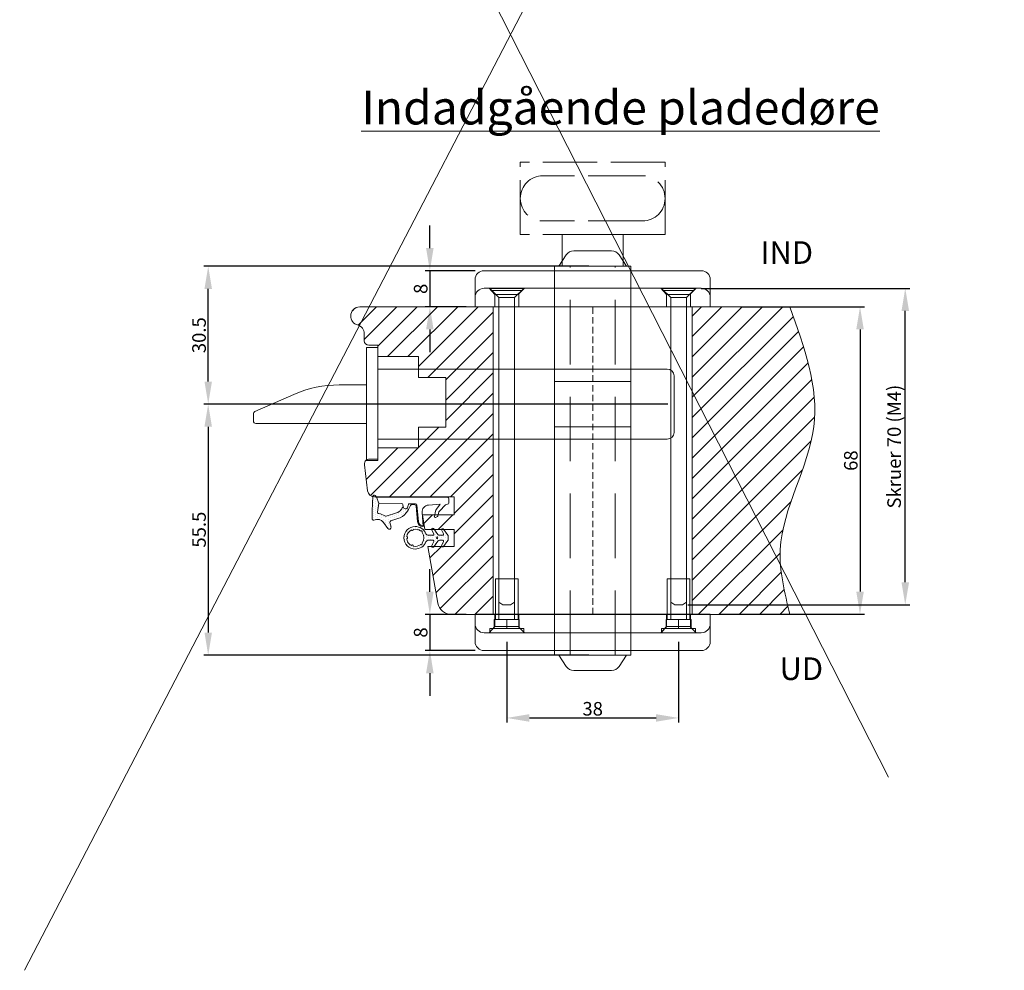
# Model space of a CAD drawing. Units: millimetres. Extents: x -56 to 1787, y -1006 to -320.
# Drawn here: x 1570 to 1787, y -842 to -631 of the extents above; entities that cross this region are included whole.
import ezdxf

# ---------------------------------------------------------------- set-up
doc = ezdxf.new("R2010")
doc.units = ezdxf.units.MM
doc.linetypes.add('ACAD_ISO02W100', pattern=[15, 12, -3])
doc.linetypes.add('DASHED', pattern=[107.151376, 71.434251, -35.717125])
doc.layers.get('0').update_dxf_attribs({"lineweight": 13})
doc.layers.get('DEFPOINTS').update_dxf_attribs({"lineweight": 13})
for name, color, linetype, lineweight in [('02 MEASURES', 156, 'Continuous', 13), ('13 GASKET', 254, 'Continuous', 13), ('14 GASKET HATCH', 254, 'Continuous', 13), ('DIMENSIONER', 5, 'Continuous', 13), ('HATCH_TÆTNINGS.', 253, 'Continuous', 13)]:
    doc.layers.add(name, color=color, linetype=linetype, lineweight=lineweight)
doc.styles.add('M1x0.25', font='arial.ttf', dxfattribs={"height": 1.5})
doc.styles.add('M1x1', font='arial.ttf', dxfattribs={"height": 3})
doc.dimstyles.new('M1x1', dxfattribs={"dimscale": 0, "dimtxt": 3, "dimasz": 5, "dimexe": 1, "dimexo": 2, "dimgap": 0.5, "dimtad": 1, "dimdec": 0, "dimdsep": 46, "dimtxsty": 'M1x1', "dimcen": -1, "dimclrd": 256, "dimclre": 256, "dimclrt": 256, "dimazin": 2, "dimtfac": 1, "dimtdec": 0, "dimtmove": 0, "dimatfit": 3, "dimfxl": 1, "dimtolj": 1, "dimarcsym": 0})
pattern_1 = [(45, (852.862, -85.155), (-2.245064, 2.245064), [])]

# ---------------------------------------------------------------- blocks, each defined once
blk = doc.blocks.new('sdfffffffffff')
at = {"ltscale": 0.2}
for p, q in [((1168.57, -206.4), (1120.57, -206.4)), ((1118.57, -208.4), (1118.57, -214.4)), ((1170.57, -214.4), (1170.57, -208.4)), ((1118.57, -214.4), (1170.57, -214.4))]:
    blk.add_line(p, q, dxfattribs=at)
for centre, start, end in [((1120.57, -208.4), 90, 180), ((1168.57, -208.4), 0, 90)]:
    blk.add_arc(centre, 2, start, end, dxfattribs=at)
blk = doc.blocks.new('ffffffff')
at = {"linetype": 'DASHED'}
for p, q in [((2849.06, 665.44), (2849.06, 662.74)), ((2854.36, 662.59), (2854.36, 665.44)), ((2887.06, 665.44), (2887.06, 662.74)), ((2892.36, 662.59), (2892.36, 665.44)), ((2849.06, 662.74), (2847.81, 661.34)), ((2849.06, 662.74), (2854.36, 662.74)), ((2855.61, 661.34), (2854.36, 662.59)), ((2887.06, 662.74), (2885.81, 661.34)), ((2887.06, 662.74), (2892.36, 662.74)), ((2893.61, 661.34), (2892.36, 662.59)), ((2847.81, 661.34), (2855.61, 661.34)), ((2847.81, 661.34), (2855.61, 661.34)), ((2885.81, 661.34), (2893.61, 661.34)), ((2885.81, 661.34), (2893.61, 661.34))]:
    blk.add_line(p, q, dxfattribs=at)
at = {"xscale": -1, "rotation": 180}
blk.add_blockref('sdfffffffffff', (1726.13, 451.04), dxfattribs=at)
blk = doc.blocks.new('flheilerhtloe4hit')
at = {"linetype": 'DASHED'}
for p, q in [((2849.06, 716.33), (2847.81, 717.73)), ((2847.81, 717.73), (2855.61, 717.73)), ((2847.81, 717.73), (2855.61, 717.73)), ((2849.06, 713.63), (2849.06, 716.33)), ((2849.06, 716.33), (2854.36, 716.33)), ((2855.61, 717.73), (2854.36, 716.48)), ((2854.36, 716.48), (2854.36, 713.63)), ((2887.06, 716.33), (2885.81, 717.73)), ((2885.81, 717.73), (2893.61, 717.73)), ((2885.81, 717.73), (2893.61, 717.73)), ((2887.06, 713.63), (2887.06, 716.33)), ((2887.06, 716.33), (2892.36, 716.33)), ((2893.61, 717.73), (2892.36, 716.48)), ((2892.36, 716.48), (2892.36, 713.63))]:
    blk.add_line(p, q, dxfattribs=at)
blk.add_blockref('sdfffffffffff', (1726.13, 928.03))
blk = doc.blocks.new('dffffffff')
for p, q in [((-175.24, 617.56), (-175.24, 642.56)), ((-172.74, 642.56), (-175.24, 642.56)), ((-172.74, 642.56), (-172.74, 617.56)), ((-172.74, 637.81), (-108.74, 637.81)), ((-107.24, 636.31), (-107.24, 623.81)), ((-200.24, 633.81), (-200.24, 632.16)), ((-199.74, 634.31), (-175.24, 634.31)), ((-199.94, 631.7), (-191.29, 627.91)), ((-181.26, 625.81), (-175.24, 625.81)), ((-172.74, 622.31), (-108.74, 622.31)), ((-175.24, 617.56), (-172.74, 617.56))]:
    blk.add_line(p, q)
at = {"ltscale": 0.2}
for p, q in [((-172.74, 637.81), (-172.74, 622.31)), ((-175.24, 634.31), (-175.24, 625.81))]:
    blk.add_line(p, q, dxfattribs=at)
for centre, radius, start, end in [((-108.74, 636.31), 1.5, 0, 90), ((-199.74, 633.81), 0.5, 90, 180), ((-199.74, 632.16), 0.5, 180, 246.3548), ((-181.26, 650.81), 25, 246.3548, 270), ((-108.74, 623.81), 1.5, 270, 0)]:
    blk.add_arc(centre, radius, start, end)
blk = doc.blocks.new('*D178')
at = {"layer": '02 MEASURES', "lineweight": -2}
for p, q in [((1720.33, -690.75), (1766.48, -690.75)), ((1765.48, -755.75), (1765.48, -695.75)), ((1717.42, -760.75), (1766.48, -760.75))]:
    blk.add_line(p, q, dxfattribs=at)
at = {"layer": '02 MEASURES'}
for points in [[(1766.32, -695.75), (1764.65, -695.75), (1765.48, -690.75)], [(1764.65, -755.75), (1766.32, -755.75), (1765.48, -760.75)]]:
    blk.add_solid(points, dxfattribs=at)
at = {"layer": 'DEFPOINTS', "color": 0}
for p in [(1718.33, -690.75), (1765.48, -690.75), (1715.42, -760.75)]:
    blk.add_point(p, dxfattribs=at)
at = {"layer": '02 MEASURES', "insert": (1763.02, -725.75), "char_height": 3, "attachment_point": 5, "rotation": 90, "style": 'M1x1'}
blk.add_mtext('\\A1;Skruer 70 (M4)', dxfattribs=at)
blk = doc.blocks.new('ssssssssssss')
at = {"color": 0}
for p, q in [((-346.74, 557.46), (-346.74, 548.46)), ((-341.74, 557.46), (-346.74, 557.46)), ((-345.99, 557.46), (-345.99, 548.46)), ((-342.49, 557.46), (-342.49, 548.46)), ((-341.74, 557.46), (-341.74, 548.46)), ((-340.49, 546.46), (-347.99, 546.46)), ((-347.99, 546.46), (-347.99, 545.46)), ((-346.99, 548.46), (-346.99, 546.46)), ((-341.49, 548.46), (-346.99, 548.46)), ((-344.24, 548.46), (-344.24, 546.46)), ((-341.49, 548.46), (-341.49, 546.46)), ((-340.49, 546.46), (-340.49, 545.46)), ((-340.49, 545.46), (-347.99, 545.46))]:
    blk.add_line(p, q, dxfattribs=at)
at = {"ltscale": 0.2}
for p, q in [((-346.99, 546.46), (-347.99, 546.46)), ((-346.74, 548.46), (-346.99, 548.46)), ((-341.74, 548.46), (-341.49, 548.46)), ((-341.49, 546.46), (-340.49, 546.46))]:
    blk.add_line(p, q, dxfattribs=at)
blk = doc.blocks.new('dffffffffkikkkkkkk')
at = {"color": 0}
for p, q in [((1363.57, -1881.7), (1357.07, -1881.7)), ((1364.07, -1881.2), (1362.07, -1883.2)), ((1362.07, -1883.2), (1358.57, -1883.2)), ((1358.57, -1883.2), (1358.57, -1950.62)), ((1362.07, -1950.62), (1362.07, -1883.2)), ((1358.57, -1950.62), (1359.49, -1951.2)), ((1359.49, -1951.2), (1361.16, -1951.2)), ((1361.16, -1951.2), (1362.07, -1950.62))]:
    blk.add_line(p, q, dxfattribs=at)
blk = doc.blocks.new('oserhipoihreohiro')
at = {"color": 0}
for p in [(1364.07, -1881.2), (1358.57, -1883.2)]:
    blk.add_line(p, (1356.57, -1881.2), dxfattribs=at)
blk.add_blockref('dffffffffkikkkkkkk', (0, 0))
blk = doc.blocks.new('*D179')
at = {"layer": '02 MEASURES', "lineweight": -2}
for p, q in [((1695.5, -685.86), (1610.38, -685.86)), ((1611.38, -711.35), (1611.38, -690.86)), ((1713, -716.35), (1610.38, -716.35))]:
    blk.add_line(p, q, dxfattribs=at)
at = {"layer": '02 MEASURES'}
for points in [[(1612.21, -690.86), (1610.55, -690.86), (1611.38, -685.86)], [(1610.55, -711.35), (1612.21, -711.35), (1611.38, -716.35)]]:
    blk.add_solid(points, dxfattribs=at)
at = {"layer": 'DEFPOINTS', "color": 0}
for p in [(1611.38, -685.86), (1697.5, -685.86), (1715, -716.35)]:
    blk.add_point(p, dxfattribs=at)
at = {"layer": '02 MEASURES', "insert": (1609.35, -701.11), "char_height": 3, "attachment_point": 5, "rotation": 90, "style": 'M1x1'}
blk.add_mtext('\\A1;30.5', dxfattribs=at)
blk = doc.blocks.new('*D180')
at = {"layer": '02 MEASURES', "lineweight": -2}
for p, q in [((1695.5, -716.35), (1610.38, -716.35)), ((1611.38, -721.35), (1611.38, -766.86)), ((1695.5, -771.86), (1610.38, -771.86))]:
    blk.add_line(p, q, dxfattribs=at)
at = {"layer": '02 MEASURES'}
for points in [[(1612.21, -721.35), (1610.55, -721.35), (1611.38, -716.35)], [(1610.55, -766.86), (1612.21, -766.86), (1611.38, -771.86)]]:
    blk.add_solid(points, dxfattribs=at)
at = {"layer": 'DEFPOINTS', "color": 0}
for p in [(1697.5, -716.35), (1611.38, -771.86), (1697.5, -771.86)]:
    blk.add_point(p, dxfattribs=at)
at = {"layer": '02 MEASURES', "insert": (1609.35, -744.11), "char_height": 3, "attachment_point": 5, "rotation": 90, "style": 'M1x1'}
blk.add_mtext('\\A1;55.5', dxfattribs=at)
blk = doc.blocks.new('dfsdfsd')
at = {"layer": '13 GASKET'}
for p, q in [((1607.28, 1116.63), (1606.4, 1117.06)), ((1607.57, 1117.93), (1607.57, 1116.81)), ((1608.67, 1117.93), (1608.67, 1116.81)), ((1609.83, 1117.06), (1608.95, 1116.63)), ((1606.12, 1116.64), (1607.36, 1115.72)), ((1607.28, 1114.5), (1606.5, 1114.88)), ((1607.57, 1115.32), (1607.57, 1114.68)), ((1608.67, 1114.68), (1608.67, 1115.32)), ((1608.87, 1115.72), (1610.11, 1116.64)), ((1609.73, 1114.88), (1608.95, 1114.5)), ((1606.22, 1114.47), (1607.54, 1113.5)), ((1607.72, 1113.44), (1608.52, 1113.44)), ((1608.7, 1113.5), (1610.01, 1114.47))]:
    blk.add_line(p, q, dxfattribs=at)
blk.add_circle((1608.12, 1115.93), 0.2, dxfattribs=at)
for centre, radius, start, end in [((1608.12, 1120.74), 2.5, 90, 180), ((1608.12, 1120.74), 2.5, 45, 90), ((1608.12, 1120.74), 1.9, 168.7716, 216.6793), ((1606.35, 1121.09), 0.1, 93.7977, 168.7716), ((1606.33, 1121.39), 0.2, 273.7977, 46.2023), ((1606.54, 1121.6), 0.1, 151.2284, 226.2023), ((1608.12, 1120.74), 1.9, 98.7716, 151.2284), ((1607.84, 1122.52), 0.1, 23.7977, 98.7716), ((1608.12, 1122.64), 0.2, 203.7977, 336.2023), ((1608.39, 1122.52), 0.1, 81.2284, 156.2023), ((1608.12, 1120.74), 1.9, 45, 81.2284), ((1608.12, 1120.74), 1.9, 28.7716, 45), ((1608.12, 1120.74), 1.9, 323.3207, 11.2284), ((1609.9, 1121.39), 0.2, 133.7977, 266.2023), ((1609.69, 1121.6), 0.1, 313.7977, 28.7716), ((1608.12, 1120.74), 2.5, 0, 45), ((1609.88, 1121.09), 0.1, 11.2284, 86.2023), ((1608.12, 1120.74), 2.5, 180, 249.5127), ((1606.77, 1119.39), 0.2, 150.2575, 299.7425), ((1606.51, 1119.54), 0.1, 330.2575, 36.6793), ((1606.92, 1119.13), 0.1, 53.3207, 119.7425), ((1608.12, 1120.74), 1.9, 233.3207, 306.6793), ((1608.12, 1120.74), 2.5, 290.4873, 0), ((1609.31, 1119.13), 0.1, 60.2575, 126.6793), ((1609.46, 1119.39), 0.2, 240.2575, 29.7425), ((1609.72, 1119.54), 0.1, 143.3207, 209.7425), ((1606.27, 1116.85), 0.25, 57.981, 180), ((1606.27, 1116.85), 0.25, 180, 233.531), ((1607.07, 1117.93), 0.5, 0, 69.5127), ((1607.37, 1116.81), 0.2, 243.9312, 0), ((1609.17, 1117.93), 0.5, 110.4873, 180), ((1608.87, 1116.81), 0.2, 180, 296.0688), ((1609.97, 1116.85), 0.25, 0, 122.019), ((1609.97, 1116.85), 0.25, 306.469, 0), ((1606.37, 1114.67), 0.25, 57.981, 180), ((1606.37, 1114.67), 0.25, 180, 233.531), ((1607.37, 1114.68), 0.2, 243.8215, 0), ((1607.07, 1115.32), 0.5, 0, 53.531), ((1609.17, 1115.32), 0.5, 126.469, 180), ((1608.87, 1114.68), 0.2, 180, 296.1785), ((1609.87, 1114.67), 0.25, 0, 122.019), ((1609.87, 1114.67), 0.25, 306.469, 0), ((1607.72, 1113.74), 0.3, 233.531, 270), ((1608.52, 1113.74), 0.3, 270, 306.469)]:
    blk.add_arc(centre, radius, start, end, dxfattribs=at)
blk = doc.blocks.new('dfdfsddddddddd')
at = {"color": 0, "linetype": 'ACAD_ISO02W100'}
for p, q in [((-580.07, -19.95), (-612.07, -19.95)), ((-612.07, -35.95), (-612.07, -19.95)), ((-580.07, -35.95), (-580.07, -19.95)), ((-585.07, -22.95), (-607.07, -22.95)), ((-585.07, -32.95), (-607.07, -32.95)), ((-580.07, -35.95), (-612.07, -35.95)), ((-602.82, -42.95), (-602.82, -35.95)), ((-589.32, -42.95), (-589.32, -35.95))]:
    blk.add_line(p, q, dxfattribs=at)
for centre, start, end in [((-607.07, -27.95), 90, 270), ((-585.07, -27.95), 270, 90)]:
    blk.add_arc(centre, 5, start, end, dxfattribs=at)
blk = doc.blocks.new('dfrwerrrrrrrr')
for p, q in [((3206.96, 567.42), (3220.46, 567.42)), ((3206.96, 560.42), (3220.46, 560.42))]:
    blk.add_line(p, q)
at = {"color": 0}
for p, q in [((3209.53, 563.82), (3217.88, 563.82)), ((3206.21, 560.42), (3207.86, 562.92)), ((3219.55, 562.92), (3221.21, 560.42)), ((3205.26, 474.42), (3205.26, 560.42)), ((3205.26, 560.42), (3222.16, 560.42)), ((3222.16, 474.42), (3222.16, 560.42)), ((3205.26, 534.92), (3222.16, 534.92)), ((3205.26, 524.92), (3222.16, 524.92)), ((3205.26, 474.42), (3222.16, 474.42)), ((3206.21, 474.42), (3207.86, 471.91)), ((3219.55, 471.91), (3221.21, 474.42)), ((3209.53, 471.02), (3217.88, 471.02))]:
    blk.add_line(p, q, dxfattribs=at)
at = {"color": 0, "linetype": 'DASHED', "ltscale": 0.2}
for p, q in [((3208.76, 474.42), (3208.76, 560.42)), ((3218.66, 474.42), (3218.66, 560.42))]:
    blk.add_line(p, q, dxfattribs=at)
at = {"ltscale": 0.2}
blk.add_line((3206.21, 474.42), (3221.21, 474.42), dxfattribs=at)
at = {"color": 0}
for centre, start, end in [((3209.53, 561.82), 90, 146.5048), ((3217.88, 561.82), 33.4952, 90), ((3209.53, 473.02), 213.4952, 270), ((3217.88, 473.02), 270, 326.5048)]:
    blk.add_arc(centre, 2, start, end, dxfattribs=at)
blk.add_blockref('dfdfsddddddddd', (3809.78, 603.37))
blk = doc.blocks.new('dfsdfsdff')
at = {"ltscale": 0.2}
for p, q in [((-229.4, 1034.07), (-229.4, 1031.97)), ((-179.4, 1036.07), (-227.4, 1036.07)), ((-177.4, 1031.97), (-177.4, 1034.07)), ((-229.4, 1031.97), (-177.4, 1031.97))]:
    blk.add_line(p, q, dxfattribs=at)
at = {"linetype": 'DASHED'}
for p, q in [((-225.05, 1034.67), (-226.3, 1036.07)), ((-226.3, 1036.07), (-218.5, 1036.07)), ((-226.3, 1036.07), (-218.5, 1036.07)), ((-225.05, 1031.97), (-225.05, 1034.67)), ((-225.05, 1034.67), (-219.75, 1034.67)), ((-218.5, 1036.07), (-219.75, 1034.82)), ((-219.75, 1034.82), (-219.75, 1031.97)), ((-187.05, 1034.67), (-188.3, 1036.07)), ((-188.3, 1036.07), (-180.5, 1036.07)), ((-188.3, 1036.07), (-180.5, 1036.07)), ((-187.05, 1031.97), (-187.05, 1034.67)), ((-187.05, 1034.67), (-181.75, 1034.67)), ((-180.5, 1036.07), (-181.75, 1034.82)), ((-181.75, 1034.82), (-181.75, 1031.97))]:
    blk.add_line(p, q, dxfattribs=at)
at = {"ltscale": 0.2}
for centre, start, end in [((-227.4, 1034.07), 90, 180), ((-179.4, 1034.07), 0, 90)]:
    blk.add_arc(centre, 2, start, end, dxfattribs=at)
blk = doc.blocks.new('dferettgtttt')
at = {"ltscale": 0.2}
for p, q in [((-229.4, 904.87), (-229.4, 906.97)), ((-229.4, 906.97), (-177.4, 906.97)), ((-177.4, 906.97), (-177.4, 904.87)), ((-179.4, 902.87), (-227.4, 902.87))]:
    blk.add_line(p, q, dxfattribs=at)
at = {"linetype": 'DASHED'}
for p, q in [((-225.05, 906.97), (-225.05, 904.27)), ((-219.75, 904.12), (-219.75, 906.97)), ((-187.05, 906.97), (-187.05, 904.27)), ((-181.75, 904.12), (-181.75, 906.97)), ((-225.05, 904.27), (-226.3, 902.87)), ((-225.05, 904.27), (-219.75, 904.27)), ((-218.5, 902.87), (-219.75, 904.12)), ((-187.05, 904.27), (-188.3, 902.87)), ((-187.05, 904.27), (-181.75, 904.27)), ((-180.5, 902.87), (-181.75, 904.12)), ((-226.3, 902.87), (-218.5, 902.87)), ((-226.3, 902.87), (-218.5, 902.87)), ((-188.3, 902.87), (-180.5, 902.87)), ((-188.3, 902.87), (-180.5, 902.87))]:
    blk.add_line(p, q, dxfattribs=at)
at = {"ltscale": 0.2}
for centre, start, end in [((-227.4, 904.87), 180, 270), ((-179.4, 904.87), 270, 0)]:
    blk.add_arc(centre, 2, start, end, dxfattribs=at)
blk = doc.blocks.new('*D182')
at = {"layer": '02 MEASURES', "lineweight": -2}
for p, q in [((1729.07, -694.85), (1756.48, -694.85)), ((1755.48, -699.85), (1755.48, -757.82)), ((1724.38, -762.82), (1756.48, -762.82))]:
    blk.add_line(p, q, dxfattribs=at)
at = {"layer": '02 MEASURES'}
for points in [[(1756.32, -699.85), (1754.65, -699.85), (1755.48, -694.85)], [(1754.65, -757.82), (1756.32, -757.82), (1755.48, -762.82)]]:
    blk.add_solid(points, dxfattribs=at)
at = {"layer": 'DEFPOINTS', "color": 0}
for p in [(1727.07, -694.85), (1722.38, -762.82), (1755.48, -762.82)]:
    blk.add_point(p, dxfattribs=at)
at = {"layer": '02 MEASURES', "insert": (1753.45, -728.84), "char_height": 3, "attachment_point": 5, "rotation": 90, "style": 'M1x1'}
blk.add_mtext('\\A1;68', dxfattribs=at)
blk = doc.blocks.new('*D186')
at = {"layer": '02 MEASURES', "lineweight": -2}
for p, q in [((1677.38, -768.95), (1677.38, -786.75)), ((1715.38, -768.95), (1715.38, -786.75)), ((1682.38, -785.75), (1710.38, -785.75))]:
    blk.add_line(p, q, dxfattribs=at)
at = {"layer": '02 MEASURES'}
for points in [[(1682.38, -784.91), (1682.38, -786.58), (1677.38, -785.75)], [(1710.38, -786.58), (1710.38, -784.91), (1715.38, -785.75)]]:
    blk.add_solid(points, dxfattribs=at)
at = {"layer": 'DEFPOINTS', "color": 0}
for p in [(1677.38, -766.95), (1715.38, -766.95), (1715.38, -785.75)]:
    blk.add_point(p, dxfattribs=at)
at = {"layer": '02 MEASURES', "insert": (1696.38, -783.72), "char_height": 3, "attachment_point": 5, "style": 'M1x1'}
blk.add_mtext('\\A1;38', dxfattribs=at)
blk = doc.blocks.new('A$C3DED3EB6')
at = {"layer": '14 GASKET HATCH'}
h = blk.add_hatch(dxfattribs=at)
h.set_pattern_fill('DOTS', color=256, scale=0.3, style=0)
h.paths.add_polyline_path([(2.95, 14.17, 0.123356), (3.46, 15.53, -0.423923), (3.8, 15.8), (5.77, 15.5), (7.1, 16.01), (7.43, 16.31, 0.559716), (7.34, 16.81), (4.1, 17.01, 0.000213), (4.09, 17.01), (2.3, 17.01, 0.546456), (2.03, 16.58, -0.353985), (1.5, 14.51), (0.16, 13.52, 0.816255), (0.49, 12.81), (1.49, 13.05, -0.406001), (1.85, 12.84), (2.35, 11.3, 0.171791), (3.6, 9.49, 0.088688), (5.24, 8.51, -0.336533), (5.43, 8.21), (5.4, 7.56, -0.384601), (5.12, 7.27), (1.71, 6.97, 0.387027), (0.6, 5.79, 0.44548), (0.71, 5.69), (0.8, 5.7), (0.8, 5.77, -0.393479), (1.73, 6.77), (5.32, 7.08, 0.378672), (5.59, 7.37), (5.64, 8.97, -0.046796), (4.91, 9.13, -0.909937), (5, 10.12), (5.09, 10.14, -0.057949), (4.36, 10.54, -0.171791), (3.6, 11.64), (2.91, 13.9, -0.238201)])
at = {"layer": '13 GASKET'}
for p, q in [((4.09, 17.01), (2.3, 17.01)), ((5.77, 15.5), (3.8, 15.8)), ((7.34, 16.81), (4.1, 17.01)), ((5.77, 15.5), (5.68, 10.49)), ((7.1, 16.01), (5.77, 15.5)), ((7.1, 16.01), (7.43, 16.31)), ((7.1, 16.01), (7.1, 0.5)), ((0.16, 13.52), (1.5, 14.51)), ((2.91, 13.92), (3.6, 11.64)), ((1.49, 13.05), (0.49, 12.81)), ((1.85, 12.84), (2.35, 11.3)), ((5.43, 10.2), (5, 10.12)), ((5, 10.12), (5, 10.12)), ((5.64, 8.97), (5.6, 7.38)), ((5.12, 7.27), (1.71, 6.97)), ((5.32, 7.08), (1.73, 6.77)), ((5.44, 8.23), (5.4, 7.56)), ((3.72, 5.95), (0.71, 5.69)), ((0.8, 5.77), (0.8, 5.7)), ((5.54, 1.98), (5.34, 4.56)), ((2.62, 2.96), (2.82, 2.56)), ((2.84, 3.24), (3.96, 3.01)), ((2.95, 2.45), (3.74, 2.27)), ((4.45, 2.75), (5.54, 1.98)), ((5.42, 0.76), (3.99, 2.12)), ((5.64, 0.1), (5.42, 0.76)), ((6.6, 0), (5.85, 0))]:
    blk.add_line(p, q, dxfattribs=at)
for centre, radius, start, end in [((0.48, 15.88), 1.7, 306.6458, 24.6186), ((2.3, 16.71), 0.3, 90, 204.6186), ((0.48, 15.88), 3, 325.326, 353.4551), ((3.76, 15.5), 0.3, 81.5623, 173.4551), ((4.09, 13.43), 3.58, 89.9512, 90), ((7.23, 16.53), 0.3, 312.0806, 69.0263), ((0.4, 13.2), 0.4, 126.6458, 283.5386), ((3.2, 14), 0.3, 145.326, 195.1498), ((1.56, 12.76), 0.3, 15.1498, 103.5386), ((5.53, 12.16), 3.3, 195.1498, 234.1408), ((5.53, 12.16), 2, 195.1498, 234.1408), ((7.14, 13.59), 5.42, 229.1545, 249.4273), ((6.47, 13.45), 3.59, 234.1408, 247.4069), ((5, 9.62), 0.5, 90, 259.2009), ((6.14, 12.96), 4.03, 252.1001, 262.8171), ((5.38, 10.49), 0.3, 280.4077, 358.6762), ((1.8, 5.77), 1.2, 94.0856, 178.8011), ((1.8, 5.77), 1, 94.0856, 180), ((5.1, 7.57), 0.3, 275.053, 359.2001), ((5.14, 8.23), 0.3, 358.4004, 69.4273), ((5.3, 7.38), 0.3, 275.053, 358.6762), ((0.7, 5.79), 0.1, 178.8011, 274.8492), ((3.84, 4.45), 1.5, 4.1922, 94.8492), ((2.8, 3.05), 0.2, 78.3995, 206.5651), ((3, 2.65), 0.2, 206.5651, 256.6853), ((3.62, 1.78), 0.5, 43.0047, 76.6853), ((3.76, 2.03), 1, 46.12, 78.3995), ((5.85, 0.3), 0.3, 223.0047, 270), ((6.6, 0.5), 0.5, 270, 0)]:
    blk.add_arc(centre, radius, start, end, dxfattribs=at)
blk = doc.blocks.new('*D189')
at = {"layer": '02 MEASURES', "lineweight": -2}
for p, q in [((1660.38, -757.85), (1660.38, -752.85)), ((1668.38, -762.85), (1659.38, -762.85)), ((1660.38, -762.85), (1660.38, -770.85)), ((1670.38, -770.85), (1659.38, -770.85)), ((1660.38, -775.85), (1660.38, -780.85))]:
    blk.add_line(p, q, dxfattribs=at)
at = {"layer": '02 MEASURES'}
for points in [[(1659.55, -757.85), (1661.21, -757.85), (1660.38, -762.85)], [(1661.21, -775.85), (1659.55, -775.85), (1660.38, -770.85)]]:
    blk.add_solid(points, dxfattribs=at)
at = {"layer": 'DEFPOINTS', "color": 0}
for p in [(1670.38, -762.85), (1660.38, -770.85), (1672.38, -770.85)]:
    blk.add_point(p, dxfattribs=at)
at = {"layer": '02 MEASURES', "insert": (1658.35, -766.85), "char_height": 3, "attachment_point": 5, "rotation": 90, "style": 'M1x1'}
blk.add_mtext('\\A1;8', dxfattribs=at)
blk = doc.blocks.new('*D190')
at = {"layer": '02 MEASURES', "lineweight": -2}
for p, q in [((1660.38, -681.85), (1660.38, -676.85)), ((1670.38, -686.85), (1659.38, -686.85)), ((1660.38, -686.85), (1660.38, -694.85)), ((1668.38, -694.85), (1659.38, -694.85)), ((1660.38, -699.85), (1660.38, -704.85))]:
    blk.add_line(p, q, dxfattribs=at)
at = {"layer": '02 MEASURES'}
for points in [[(1659.55, -681.85), (1661.21, -681.85), (1660.38, -686.85)], [(1661.21, -699.85), (1659.55, -699.85), (1660.38, -694.85)]]:
    blk.add_solid(points, dxfattribs=at)
at = {"layer": 'DEFPOINTS', "color": 0}
for p in [(1672.38, -686.85), (1660.38, -694.85), (1670.38, -694.85)]:
    blk.add_point(p, dxfattribs=at)
at = {"layer": '02 MEASURES', "insert": (1658.35, -690.85), "char_height": 3, "attachment_point": 5, "rotation": 90, "style": 'M1x1'}
blk.add_mtext('\\A1;8', dxfattribs=at)

msp = doc.modelspace()

# ---------------------------------------------------------------- hatches: boundary and pattern name
h = msp.add_hatch()
h.set_pattern_fill('ANSI31', color=40, style=0)
h.set_pattern_definition(pattern_1)
h.paths.add_polyline_path([(1663.879, -721.447), (1657.879, -721.447), (1657.879, -726.047), (1648.879, -726.047), (1648.879, -728.547), (1647.649, -728.547), (1647.379, -728.547, 0.5477031), (1645.905, -729.765), (1646.613, -735.53, 0.3075358), (1647.782, -736.806, -0.7085956), (1648.304, -736.587), (1648.539, -736.847), (1665.729, -736.847), (1665.729, -740.847), (1662.211, -740.847), (1662.139, -741.153), (1661.287, -741.579), (1661.437, -740.847), (1658.726, -740.847), (1659.29, -744.047), (1660.796, -744.047, -0.708268), (1661.247, -743.908), (1661.349, -744.047), (1662.995, -744.047, -0.5624541), (1663.421, -744.008), (1663.449, -744.047), (1665.729, -744.047), (1665.729, -747.847), (1663.382, -747.847, -0.3693308), (1663.057, -747.847), (1661.29, -747.847), (1661.247, -747.906, -0.5916031), (1660.813, -747.847), (1659.96, -747.847), (1662.168, -760.368, 0.3639702), (1665.122, -762.847), (1670.379, -762.847), (1670.379, -762.824), (1674.379, -762.824), (1674.379, -694.847), (1644.879, -694.847, 0.4142136), (1642.879, -696.847, 0.3507103), (1644.379, -698.847, -0.3419987), (1645.879, -700.783), (1645.879, -702.347, 0.4142136), (1646.879, -703.347), (1648.879, -703.347), (1648.879, -705.847), (1657.879, -705.847), (1657.879, -710.447), (1663.879, -710.447)])
h = msp.add_hatch()
h.set_pattern_fill('ANSI31', color=40, style=0)
h.set_pattern_definition(pattern_1)
edge = h.paths.add_edge_path()
edge.add_spline(control_points=[(1739.982, -762.847), (1738.801, -758.038), (1735.33, -743.904), (1749.686, -721.895), (1743.173, -703.743), (1739.982, -694.847)], knot_values=[0, 0, 0, 0, 3.6269161, 10.6583366, 17.4172832, 17.4172832, 17.4172832, 17.4172832], degree=3, periodic=0)
edge.add_line((1739.982, -694.847), (1718.379, -694.847))
edge.add_line((1718.379, -694.847), (1718.379, -762.824))
edge.add_line((1718.379, -762.824), (1722.379, -762.824))
edge.add_line((1722.379, -762.824), (1722.379, -762.847))
edge.add_line((1722.379, -762.847), (1739.982, -762.847))
at = {"layer": '13 GASKET'}
h = msp.add_hatch(dxfattribs=at)
h.set_pattern_fill('DOTS', color=256, scale=0.3, angle=270, style=0)
h.set_pattern_definition([(270, (2499.25747, 4601.8631), (-0.476249995, -0.238124998), [0, -0.476249995])])
edge = h.paths.add_edge_path()
edge.add_ellipse((1662.57, -744.857), major_axis=(-0.354, 0.354), ratio=1, start_angle=81.46899, end_angle=135, ccw=False)
edge.add_line((1662.168, -745.154), (1661.247, -743.908))
edge.add_ellipse((1661.046, -744.057), major_axis=(-0.177, 0.177), ratio=1, start_angle=261.46899, end_angle=315)
edge.add_ellipse((1661.046, -744.057), major_axis=(-0.177, 0.177), ratio=1, start_angle=315, end_angle=437.01903)
edge.add_line((1660.834, -744.19), (1661.264, -745.069))
edge.add_ellipse((1661.085, -745.157), major_axis=(-0.141, -0.141), ratio=1, start_angle=45, end_angle=161.06875, ccw=False)
edge.add_line((1661.085, -745.357), (1659.965, -745.357))
edge.add_ellipse((1659.965, -744.857), major_axis=(-0.354, 0.354), ratio=1, start_angle=65.48732, end_angle=135, ccw=False)
edge.add_ellipse((1657.155, -745.907), major_axis=(-1.768, -1.768), ratio=1, start_angle=155.48732, end_angle=225)
edge.add_ellipse((1657.155, -745.907), major_axis=(-1.768, -1.768), ratio=1, start_angle=225, end_angle=315)
edge.add_ellipse((1657.155, -745.907), major_axis=(-1.768, -1.768), ratio=1, start_angle=315, end_angle=360)
edge.add_ellipse((1657.155, -745.907), major_axis=(-1.768, 1.768), ratio=1, start_angle=90, end_angle=135)
edge.add_ellipse((1657.155, -745.907), major_axis=(-1.768, 1.768), ratio=1, start_angle=135, end_angle=204.51268)
edge.add_ellipse((1659.965, -746.957), major_axis=(-0.354, -0.354), ratio=1, start_angle=225, end_angle=294.51268, ccw=False)
edge.add_line((1659.965, -746.457), (1661.085, -746.457))
edge.add_ellipse((1661.085, -746.657), major_axis=(-0.141, -0.141), ratio=1, start_angle=108.93125, end_angle=225, ccw=False)
edge.add_line((1661.264, -746.745), (1660.834, -747.624))
edge.add_ellipse((1661.046, -747.757), major_axis=(-0.177, 0.177), ratio=1, start_angle=12.98097, end_angle=135)
edge.add_ellipse((1661.046, -747.757), major_axis=(-0.177, 0.177), ratio=1, start_angle=135, end_angle=188.53101)
edge.add_line((1661.247, -747.906), (1662.168, -746.66))
edge.add_ellipse((1662.57, -746.957), major_axis=(-0.354, 0.354), ratio=1, start_angle=-45, end_angle=8.53101, ccw=False)
edge.add_line((1662.57, -746.457), (1663.211, -746.457))
edge.add_ellipse((1663.211, -746.657), major_axis=(-0.141, 0.141), ratio=1, start_angle=198.82152, end_angle=315, ccw=False)
edge.add_line((1663.391, -746.745), (1663.008, -747.524))
edge.add_ellipse((1663.22, -747.657), major_axis=(-0.177, 0.177), ratio=1, start_angle=12.98097, end_angle=135)
edge.add_ellipse((1663.22, -747.657), major_axis=(-0.177, -0.177), ratio=1, start_angle=45, end_angle=98.53101)
edge.add_line((1663.421, -747.806), (1664.396, -746.486))
edge.add_ellipse((1664.155, -746.308), major_axis=(-0.212, 0.212), ratio=1, start_angle=188.53101, end_angle=225)
edge.add_line((1664.455, -746.308), (1664.455, -745.506))
edge.add_ellipse((1664.155, -745.506), major_axis=(-0.212, -0.212), ratio=1, start_angle=135, end_angle=171.46899)
edge.add_line((1664.396, -745.328), (1663.421, -744.008))
edge.add_ellipse((1663.22, -744.157), major_axis=(-0.177, -0.177), ratio=1, start_angle=171.46899, end_angle=225)
edge.add_ellipse((1663.22, -744.157), major_axis=(-0.177, 0.177), ratio=1, start_angle=315, end_angle=437.01903)
edge.add_line((1663.008, -744.29), (1663.391, -745.069))
edge.add_ellipse((1663.211, -745.157), major_axis=(-0.141, -0.141), ratio=1, start_angle=45, end_angle=161.17848, ccw=False)
edge.add_line((1663.211, -745.357), (1662.57, -745.357))
edge = h.paths.add_edge_path(flags=16)
edge.add_ellipse((1661.964, -745.907), major_axis=(-0.141, -0.141), ratio=1, start_angle=-135, end_angle=45, ccw=False)
edge.add_ellipse((1661.964, -745.907), major_axis=(-0.141, -0.141), ratio=1, start_angle=45, end_angle=225, ccw=False)
edge = h.paths.add_edge_path(flags=16)
edge.add_ellipse((1658.759, -747.102), major_axis=(-0.0707, 0.0707), ratio=1, start_angle=8.32066, end_angle=74.74248)
edge.add_ellipse((1658.498, -747.25), major_axis=(-0.141, 0.141), ratio=1, start_angle=105.25752, end_angle=254.74248, ccw=False)
edge.add_ellipse((1658.349, -747.511), major_axis=(-0.0707, 0.0707), ratio=1, start_angle=285.25752, end_angle=351.67934)
edge.add_ellipse((1657.155, -745.907), major_axis=(-1.344, 1.344), ratio=1, start_angle=123.7716, end_angle=171.67934, ccw=False)
edge.add_ellipse((1656.804, -747.673), major_axis=(-0.0707, 0.0707), ratio=1, start_angle=48.79771, end_angle=123.7716, ccw=False)
edge.add_ellipse((1656.505, -747.692), major_axis=(-0.141, 0.141), ratio=1, start_angle=228.79771, end_angle=361.20229)
edge.add_ellipse((1656.288, -747.485), major_axis=(-0.0707, -0.0707), ratio=1, start_angle=16.2284, end_angle=91.20229, ccw=False)
edge.add_ellipse((1657.155, -745.907), major_axis=(-1.344, -1.344), ratio=1, start_angle=0, end_angle=16.2284, ccw=False)
edge.add_ellipse((1657.155, -745.907), major_axis=(-1.344, -1.344), ratio=1, start_angle=323.7716, end_angle=360, ccw=False)
edge.add_ellipse((1655.376, -746.181), major_axis=(-0.0707, -0.0707), ratio=1, start_angle=248.79771, end_angle=323.7716, ccw=False)
edge.add_ellipse((1655.255, -745.907), major_axis=(-0.141, 0.141), ratio=1, start_angle=158.79771, end_angle=291.20229)
edge.add_ellipse((1655.376, -745.632), major_axis=(-0.0707, 0.0707), ratio=1, start_angle=36.2284, end_angle=111.20229, ccw=False)
edge.add_ellipse((1657.155, -745.907), major_axis=(-1.344, 1.344), ratio=1, start_angle=-16.2284, end_angle=36.2284, ccw=False)
edge.add_ellipse((1656.288, -744.329), major_axis=(-0.0707, -0.0707), ratio=1, start_angle=178.79771, end_angle=253.7716, ccw=False)
edge.add_ellipse((1656.505, -744.122), major_axis=(-0.141, 0.141), ratio=1, start_angle=88.79771, end_angle=221.20229)
edge.add_ellipse((1656.804, -744.141), major_axis=(-0.0707, -0.0707), ratio=1, start_angle=236.2284, end_angle=311.20229, ccw=False)
edge.add_ellipse((1657.155, -745.907), major_axis=(-1.344, 1.344), ratio=1, start_angle=278.32066, end_angle=326.2284, ccw=False)
edge.add_ellipse((1658.349, -744.303), major_axis=(-0.0707, -0.0707), ratio=1, start_angle=8.32066, end_angle=74.74248)
edge.add_ellipse((1658.498, -744.563), major_axis=(-0.141, 0.141), ratio=1, start_angle=195.25752, end_angle=344.74248, ccw=False)
edge.add_ellipse((1658.759, -744.712), major_axis=(-0.0707, -0.0707), ratio=1, start_angle=285.25752, end_angle=351.67934)
edge.add_ellipse((1657.155, -745.907), major_axis=(-1.344, 1.344), ratio=1, start_angle=188.32066, end_angle=261.67934, ccw=False)

# ---------------------------------------------------------------- linework, layer by layer
for p, q in [((1644.879, -694.847), (1739.982, -694.847)), ((1645.879, -702.347), (1645.879, -700.783)), ((1646.879, -703.347), (1648.879, -703.347)), ((1648.879, -705.847), (1648.879, -703.347)), ((1648.879, -705.847), (1657.879, -705.847)), ((1657.879, -705.847), (1657.879, -710.447)), ((1657.879, -710.447), (1663.879, -710.447)), ((1663.879, -710.447), (1663.879, -721.447)), ((1657.879, -721.447), (1657.879, -726.047)), ((1657.879, -721.447), (1663.879, -721.447)), ((1648.879, -726.047), (1657.879, -726.047)), ((1648.879, -728.547), (1648.879, -726.047)), ((1647.379, -728.547), (1648.879, -728.547)), ((1647.649, -728.547), (1648.879, -728.547)), ((1646.613, -735.53), (1645.905, -729.765)), ((1665.729, -736.847), (1648.137, -736.847)), ((1665.729, -740.847), (1665.729, -736.847)), ((1659.29, -744.047), (1658.726, -740.847)), ((1658.726, -740.847), (1665.729, -740.847)), ((1665.729, -744.047), (1659.29, -744.047)), ((1665.729, -747.847), (1665.729, -744.047)), ((1662.168, -760.368), (1659.96, -747.847)), ((1659.96, -747.847), (1665.729, -747.847)), ((1739.982, -762.847), (1665.122, -762.847))]:
    msp.add_line(p, q)
at = {"ltscale": 0.02}
for p, q in [((1674.379, -762.847), (1674.379, -694.847)), ((1718.379, -762.847), (1718.379, -694.847))]:
    msp.add_line(p, q, dxfattribs=at)
at = {"linetype": 'DASHED', "ltscale": 0.02}
msp.add_line((1696.379, -762.847), (1696.379, -694.847), dxfattribs=at)
for centre, radius, start, end in [((1644.879, -696.847), 2, 90, 180), ((1644.879, -696.909), 2.001, 178.21731, 255.52249), ((1643.879, -700.783), 2, 0, 75.52249), ((1646.879, -702.347), 1, 180, 270), ((1647.031, -729.627), 1.134, 72.16136, 187), ((1648.137, -735.307), 1.54, 188.30375, 270), ((1665.122, -759.847), 3, 190, 270)]:
    msp.add_arc(centre, radius, start, end)
at = {"ltscale": 0.2}
msp.add_spline([(1739.982, -694.847), (1745.262, -721.362), (1737.858, -748.496), (1739.982, -762.847)], degree=3, dxfattribs=at)
at = {"layer": '02 MEASURES', "color": 40}
for p, q in [((1569.702, -421.133), (1761.772, -798.871)), ((1570.769, -841.553), (1787.381, -424.334))]:
    msp.add_line(p, q, dxfattribs=at)

# ---------------------------------------------------------------- block references
at = {"linetype": 'DASHED'}
for name, p in [('dfrwerrrrrrrr', (-1517.328, -1246.272)), ('flheilerhtloe4hit', (-1174.328, -1408.473)), ('dfsdfsdff', (1899.783, -1726.815)), ('dferettgtttt', (1899.783, -1669.793)), ('ffffffff', (-1174.328, -1428.291))]:
    msp.add_blockref(name, p, dxfattribs=at)
for name, p in [('oserhipoihreohiro', (317.057, 1190.452)), ('oserhipoihreohiro', (355.057, 1190.452)), ('ssssssssssss', (2021.616, -1312.409)), ('ssssssssssss', (2059.616, -1312.409))]:
    msp.add_blockref(name, p)
at = {"xscale": -1}
for name, p, rotation in [('dffffffff', (1821.615, -86.292), 180), ('dfsdfsd', (2777.892, 862.209), 89.99999999999999)]:
    msp.add_blockref(name, p, dxfattribs=dict(at, rotation=rotation))
at = {"layer": 'HATCH_TÆTNINGS.', "rotation": 90}
msp.add_blockref('A$C3DED3EB6', (1664.613, -744.016), dxfattribs=at)

# ---------------------------------------------------------------- texts
at = {"layer": '02 MEASURES', "char_height": 5, "width": 79.76792, "attachment_point": 5}
for s, insert in [('{\\fTimes New Roman|b1|i0|c0|p18;IND}', (1739.291, -682.836)), ('{\\fTimes New Roman|b1|i0|c0|p18;UD}', (1742.513, -774.856))]:
    msp.add_mtext(s, dxfattribs=dict(at, insert=insert))
at = {"layer": 'DIMENSIONER', "insert": (1645.217, -647.014), "char_height": 7.5, "width": 148.58683, "attachment_point": 1, "style": 'M1x0.25'}
msp.add_mtext('{\\fTimes New Roman|b1|i0|c0|p18;\\LIndadgående pladedøre}', dxfattribs=at)

# ---------------------------------------------------------------- dimensions: what is measured, and where the dimension line sits
at = {"layer": '02 MEASURES'}
for base, p1, p2, picture, middle in [((1660.379, -694.847), (1672.379, -686.847), (1670.379, -694.847), '*D190', (1658.347, -690.847)), ((1611.379, -685.857), (1715.004, -716.354), (1697.504, -685.857), '*D179', (1609.347, -701.105)), ((1755.484, -762.824), (1727.072, -694.847), (1722.379, -762.824), '*D182', (1753.452, -728.836)), ((1611.379, -771.857), (1697.504, -716.354), (1697.504, -771.857), '*D180', (1609.353, -744.105)), ((1660.379, -770.847), (1670.379, -762.847), (1672.379, -770.847), '*D189', (1658.347, -766.847))]:
    dim = msp.add_linear_dim(base=base, p1=p1, p2=p2, angle=90, dimstyle='M1x1', override={"dimscale": 1, "dimdec": 1}, dxfattribs=at)
    dim.commit()
    dim.dimension.update_dxf_attribs({"geometry": picture, "text_midpoint": middle})
dim = msp.add_linear_dim(base=(1765.484, -690.747), p1=(1715.417, -760.747), p2=(1718.333, -690.747), angle=90, text='Skruer <> (M4)', dimstyle='M1x1', override={"dimscale": 1, "dimdec": 1}, dxfattribs=at)
dim.commit()
dim.dimension.update_dxf_attribs({"geometry": '*D178', "text_midpoint": (1765.484, -725.747), "dimtype": 160})
dim = msp.add_linear_dim(base=(1715.379, -785.747), p1=(1677.379, -766.947), p2=(1715.379, -766.947), dimstyle='M1x1', override={"dimscale": 1, "dimdec": 1}, dxfattribs=at)
dim.commit()
dim.dimension.update_dxf_attribs({"geometry": '*D186', "text_midpoint": (1696.379, -783.715)})

doc.saveas('drawing.dxf')
